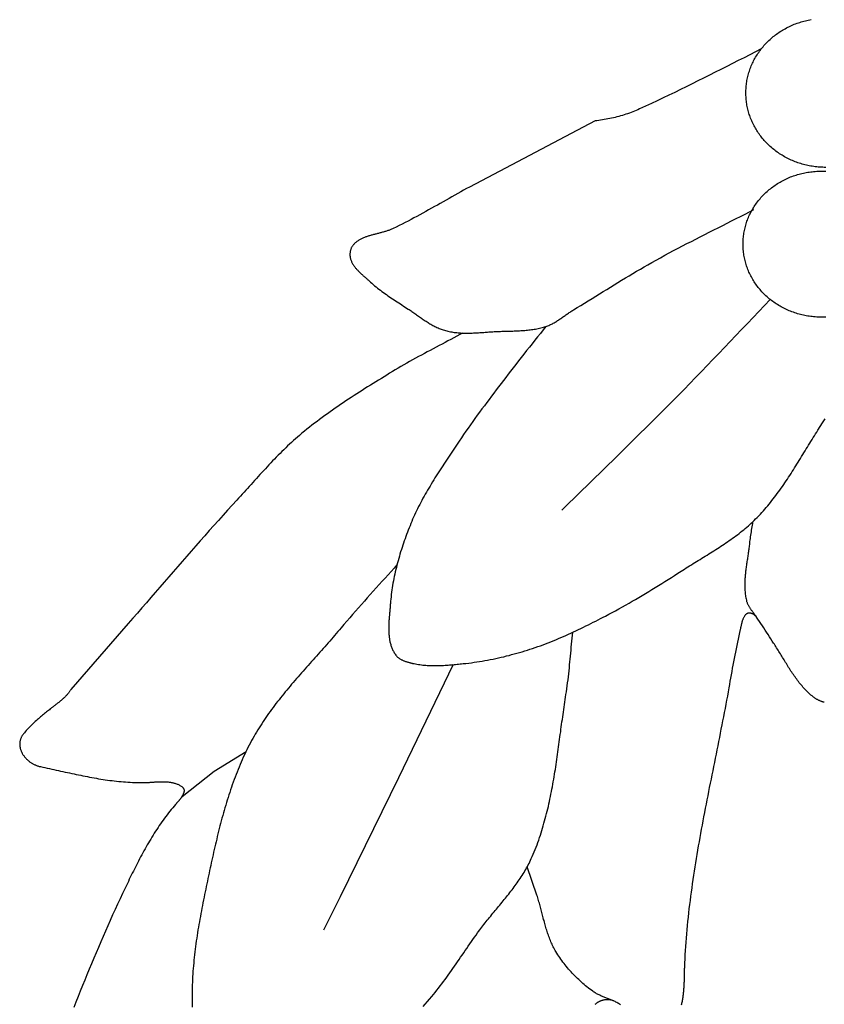
# Model space of a CAD drawing. Units: millimetres. Extents: x 2 to 99, y -51 to 51.
# Drawn here: x 4 to 27, y 4 to 32 of the extents above; entities that cross this region are included whole.
import ezdxf

# ---------------------------------------------------------------- set-up
doc = ezdxf.new("R2010")
doc.units = ezdxf.units.MM
doc.layers.add('Vector Layer 1', color=7, linetype='Continuous', lineweight=30)

msp = doc.modelspace()

# ---------------------------------------------------------------- linework, layer by layer
at = {"layer": 'Vector Layer 1', "color": 18, "lineweight": 30, "true_color": 0x000000, "extrusion": (0, 0, -1)}
for points in [[(-26.803, 27.395), (-26.76, 27.395), (-26.718, 27.396), (-26.676, 27.398), (-26.634, 27.401), (-26.592, 27.404), (-26.55, 27.408), (-26.508, 27.413), (-26.467, 27.418), (-26.426, 27.424), (-26.384, 27.431), (-26.343, 27.439), (-26.303, 27.447), (-26.262, 27.456), (-26.222, 27.466), (-26.182, 27.477), (-26.142, 27.488), (-26.102, 27.5), (-26.063, 27.512), (-26.024, 27.525), (-25.985, 27.539), (-25.946, 27.554), (-25.908, 27.569), (-25.87, 27.585), (-25.832, 27.601), (-25.795, 27.618), (-25.758, 27.636), (-25.721, 27.655), (-25.685, 27.674), (-25.649, 27.694), (-25.613, 27.714), (-25.578, 27.735), (-25.544, 27.757), (-25.509, 27.779), (-25.475, 27.802), (-25.442, 27.825), (-25.409, 27.85), (-25.376, 27.874), (-25.344, 27.9), (-25.312, 27.926), (-25.281, 27.952), (-25.25, 27.979), (-25.22, 28.007), (-25.22, 28.007), (-25.191, 28.034), (-25.163, 28.062), (-25.135, 28.091), (-25.108, 28.12), (-25.081, 28.149), (-25.055, 28.179), (-25.03, 28.209), (-25.005, 28.239), (-24.981, 28.27), (-24.958, 28.302), (-24.935, 28.333), (-24.913, 28.365), (-24.891, 28.398), (-24.87, 28.43), (-24.85, 28.463), (-24.831, 28.496), (-24.812, 28.53), (-24.793, 28.564), (-24.776, 28.598), (-24.759, 28.633), (-24.743, 28.668), (-24.727, 28.703), (-24.712, 28.738), (-24.698, 28.773), (-24.685, 28.809), (-24.672, 28.845), (-24.66, 28.882), (-24.648, 28.918), (-24.638, 28.955), (-24.628, 28.992), (-24.618, 29.029), (-24.61, 29.066), (-24.602, 29.103), (-24.595, 29.141), (-24.589, 29.179), (-24.583, 29.217), (-24.578, 29.255), (-24.574, 29.293), (-24.571, 29.331), (-24.568, 29.369), (-24.566, 29.408), (-24.565, 29.446), (-24.565, 29.485), (-24.565, 29.485), (-24.565, 29.524), (-24.566, 29.563), (-24.568, 29.602), (-24.571, 29.641), (-24.574, 29.68), (-24.578, 29.718), (-24.583, 29.757), (-24.589, 29.795), (-24.596, 29.833), (-24.603, 29.871), (-24.611, 29.909), (-24.62, 29.947), (-24.629, 29.985), (-24.64, 30.022), (-24.651, 30.059), (-24.662, 30.096), (-24.675, 30.133), (-24.688, 30.17), (-24.702, 30.206), (-24.717, 30.242), (-24.732, 30.278), (-24.748, 30.314), (-24.765, 30.349), (-24.782, 30.384), (-24.8, 30.419), (-24.819, 30.453), (-24.839, 30.488), (-24.859, 30.522), (-24.88, 30.555), (-24.902, 30.588), (-24.924, 30.621), (-24.947, 30.654), (-24.971, 30.686), (-24.995, 30.718), (-24.995, 30.718), (-25.02, 30.749), (-25.046, 30.78), (-25.072, 30.81), (-25.099, 30.84), (-25.126, 30.87), (-25.154, 30.899), (-25.182, 30.927), (-25.211, 30.955), (-25.241, 30.982), (-25.27, 31.009), (-25.301, 31.035), (-25.332, 31.061), (-25.363, 31.086), (-25.395, 31.11), (-25.427, 31.134), (-25.46, 31.158), (-25.493, 31.18), (-25.527, 31.202), (-25.561, 31.224), (-25.595, 31.245), (-25.63, 31.266), (-25.665, 31.285), (-25.701, 31.305), (-25.737, 31.323), (-25.773, 31.341), (-25.81, 31.358), (-25.847, 31.375), (-25.884, 31.391), (-25.921, 31.407), (-25.959, 31.421), (-25.998, 31.436), (-26.036, 31.449), (-26.075, 31.462), (-26.114, 31.474), (-26.154, 31.486), (-26.193, 31.496), (-26.233, 31.507), (-26.273, 31.516), (-26.314, 31.525), (-26.354, 31.533), (-26.395, 31.541)], [(-24.995, 30.718), (-24.834, 30.635), (-24.673, 30.553), (-24.512, 30.471), (-24.35, 30.389), (-24.189, 30.306), (-24.028, 30.225), (-23.866, 30.143), (-23.705, 30.061), (-23.543, 29.98), (-23.381, 29.899), (-23.219, 29.818), (-23.057, 29.737), (-22.895, 29.657), (-22.732, 29.578), (-22.569, 29.498), (-22.406, 29.419), (-22.242, 29.341), (-22.079, 29.263), (-21.914, 29.186), (-21.75, 29.109), (-21.585, 29.033), (-21.585, 29.033), (-21.538, 29.012), (-21.49, 28.992), (-21.443, 28.972), (-21.395, 28.953), (-21.346, 28.934), (-21.298, 28.917), (-21.249, 28.899), (-21.2, 28.883), (-21.151, 28.867), (-21.101, 28.852), (-21.051, 28.838), (-21.001, 28.824), (-20.951, 28.811), (-20.901, 28.798), (-20.85, 28.786), (-20.8, 28.775), (-20.749, 28.764), (-20.698, 28.753), (-20.647, 28.744), (-20.595, 28.735), (-20.544, 28.726), (-20.492, 28.718), (-20.441, 28.711), (-20.389, 28.704), (-20.337, 28.697)], [(-24.485, 25.241), (-24.486, 25.28), (-24.487, 25.319), (-24.489, 25.357), (-24.492, 25.396), (-24.495, 25.434), (-24.499, 25.472), (-24.504, 25.51), (-24.51, 25.548), (-24.517, 25.586), (-24.524, 25.624), (-24.532, 25.661), (-24.541, 25.698), (-24.55, 25.736), (-24.561, 25.772), (-24.571, 25.809), (-24.583, 25.846), (-24.596, 25.882), (-24.609, 25.918), (-24.622, 25.954), (-24.637, 25.989), (-24.652, 26.025), (-24.668, 26.06), (-24.685, 26.094), (-24.702, 26.129), (-24.72, 26.163), (-24.739, 26.197), (-24.758, 26.23), (-24.778, 26.263), (-24.799, 26.296), (-24.82, 26.329), (-24.842, 26.361), (-24.865, 26.393), (-24.888, 26.424), (-24.912, 26.455), (-24.937, 26.486), (-24.962, 26.516), (-24.988, 26.546), (-25.015, 26.575), (-25.042, 26.604), (-25.07, 26.633), (-25.098, 26.661), (-25.127, 26.689), (-25.127, 26.689), (-25.158, 26.716), (-25.188, 26.744), (-25.22, 26.77), (-25.252, 26.796), (-25.284, 26.821), (-25.317, 26.846), (-25.35, 26.87), (-25.384, 26.894), (-25.418, 26.917), (-25.452, 26.939), (-25.487, 26.96), (-25.523, 26.981), (-25.558, 27.001), (-25.595, 27.021), (-25.631, 27.04), (-25.668, 27.058), (-25.705, 27.076), (-25.743, 27.093), (-25.781, 27.109), (-25.819, 27.125), (-25.857, 27.14), (-25.896, 27.154), (-25.935, 27.167), (-25.975, 27.18), (-26.015, 27.192), (-26.054, 27.204), (-26.095, 27.215), (-26.135, 27.225), (-26.176, 27.234), (-26.216, 27.242), (-26.258, 27.25), (-26.299, 27.257), (-26.34, 27.264), (-26.382, 27.269), (-26.424, 27.274), (-26.465, 27.279), (-26.507, 27.282), (-26.55, 27.285), (-26.592, 27.287), (-26.634, 27.288), (-26.677, 27.288), (-26.677, 27.288), (-26.719, 27.288), (-26.762, 27.287), (-26.804, 27.285)], [(-26.804, 23.198), (-26.762, 23.196), (-26.719, 23.195), (-26.677, 23.195), (-26.677, 23.195), (-26.634, 23.195), (-26.592, 23.196), (-26.55, 23.198), (-26.507, 23.201), (-26.465, 23.204), (-26.424, 23.208), (-26.382, 23.213), (-26.34, 23.219), (-26.299, 23.225), (-26.258, 23.232), (-26.216, 23.24), (-26.176, 23.249), (-26.135, 23.258), (-26.095, 23.268), (-26.054, 23.279), (-26.015, 23.29), (-25.975, 23.302), (-25.935, 23.315), (-25.896, 23.329), (-25.857, 23.343), (-25.819, 23.358), (-25.781, 23.373), (-25.743, 23.39), (-25.705, 23.407), (-25.668, 23.424), (-25.631, 23.443), (-25.595, 23.462), (-25.558, 23.481), (-25.523, 23.501), (-25.487, 23.522), (-25.452, 23.544), (-25.418, 23.566), (-25.384, 23.589), (-25.35, 23.612), (-25.317, 23.636), (-25.284, 23.661), (-25.252, 23.687), (-25.22, 23.712), (-25.188, 23.739), (-25.158, 23.766), (-25.127, 23.794), (-25.127, 23.794), (-25.098, 23.822), (-25.07, 23.85), (-25.042, 23.878), (-25.015, 23.907), (-24.988, 23.937), (-24.962, 23.967), (-24.937, 23.997), (-24.912, 24.027), (-24.888, 24.058), (-24.865, 24.09), (-24.842, 24.122), (-24.82, 24.154), (-24.799, 24.186), (-24.778, 24.219), (-24.758, 24.252), (-24.739, 24.286), (-24.72, 24.32), (-24.702, 24.354), (-24.685, 24.388), (-24.668, 24.423), (-24.652, 24.458), (-24.637, 24.493), (-24.622, 24.529), (-24.609, 24.565), (-24.596, 24.601), (-24.583, 24.637), (-24.571, 24.673), (-24.561, 24.71), (-24.55, 24.747), (-24.541, 24.784), (-24.532, 24.821), (-24.524, 24.859), (-24.517, 24.897), (-24.51, 24.934), (-24.504, 24.972), (-24.499, 25.01), (-24.495, 25.049), (-24.492, 25.087), (-24.489, 25.125), (-24.487, 25.164), (-24.486, 25.203), (-24.485, 25.241)], [(-25.25, 23.688), (-25.089, 23.52), (-24.928, 23.351), (-24.767, 23.183), (-24.606, 23.014), (-24.445, 22.846), (-24.284, 22.677), (-24.124, 22.508), (-23.963, 22.34), (-23.802, 22.171), (-23.641, 22.003), (-23.479, 21.835), (-23.318, 21.667), (-23.155, 21.5), (-22.993, 21.333), (-22.83, 21.166), (-22.666, 21), (-22.666, 21), (-22.487, 20.819), (-22.308, 20.638), (-22.128, 20.458), (-21.948, 20.278), (-21.767, 20.099), (-21.586, 19.92), (-21.404, 19.741), (-21.223, 19.562), (-21.041, 19.383), (-20.859, 19.205), (-20.677, 19.027), (-20.495, 18.848), (-20.313, 18.67), (-20.131, 18.491), (-19.949, 18.313), (-19.767, 18.134), (-19.586, 17.956), (-19.404, 17.777)], [(-16.361, 13.447), (-14.825, 10.276), (-14.825, 10.276), (-13.193, 6.936), (-13.193, 6.936), (-12.723, 5.999)], [(-8.756, 9.753), (-9.654, 10.46), (-9.654, 10.46), (-10.553, 11.016)], [(-20.874, 4.008), (-20.851, 4.019), (-20.828, 4.029), (-20.804, 4.039), (-20.781, 4.049), (-20.757, 4.058), (-20.733, 4.068), (-20.709, 4.077), (-20.685, 4.086), (-20.661, 4.096), (-20.637, 4.105), (-20.613, 4.114), (-20.589, 4.124), (-20.565, 4.133), (-20.542, 4.143), (-20.518, 4.153), (-20.495, 4.163), (-20.471, 4.174), (-20.448, 4.184), (-20.425, 4.195), (-20.403, 4.207), (-20.381, 4.219), (-20.358, 4.231), (-20.337, 4.243), (-20.315, 4.257), (-20.294, 4.271), (-20.274, 4.285), (-20.274, 4.285), (-20.232, 4.315), (-20.191, 4.346), (-20.151, 4.377), (-20.11, 4.409), (-20.07, 4.442), (-20.031, 4.475), (-19.992, 4.508), (-19.953, 4.542), (-19.915, 4.577), (-19.877, 4.612), (-19.84, 4.647), (-19.803, 4.683), (-19.767, 4.719), (-19.732, 4.756), (-19.696, 4.793), (-19.662, 4.831), (-19.628, 4.869), (-19.594, 4.908), (-19.561, 4.946), (-19.529, 4.986), (-19.497, 5.025), (-19.466, 5.065), (-19.435, 5.106), (-19.405, 5.147), (-19.376, 5.188), (-19.347, 5.229), (-19.319, 5.271), (-19.291, 5.313), (-19.265, 5.356), (-19.239, 5.398), (-19.239, 5.398), (-19.219, 5.432), (-19.2, 5.466), (-19.181, 5.501), (-19.164, 5.535), (-19.146, 5.57), (-19.13, 5.605), (-19.114, 5.64), (-19.098, 5.676), (-19.083, 5.712), (-19.069, 5.748), (-19.055, 5.784), (-19.042, 5.82), (-19.028, 5.857), (-19.016, 5.893), (-19.003, 5.93), (-18.991, 5.967), (-18.98, 6.004), (-18.968, 6.042), (-18.957, 6.079), (-18.946, 6.116), (-18.936, 6.154), (-18.925, 6.191), (-18.915, 6.229), (-18.905, 6.267), (-18.895, 6.304), (-18.885, 6.342), (-18.875, 6.38), (-18.865, 6.418), (-18.855, 6.456), (-18.845, 6.494), (-18.836, 6.531), (-18.826, 6.569), (-18.816, 6.607), (-18.806, 6.645), (-18.795, 6.682), (-18.785, 6.72), (-18.774, 6.757), (-18.764, 6.795), (-18.752, 6.832), (-18.741, 6.869), (-18.73, 6.907), (-18.718, 6.944), (-18.705, 6.98), (-18.705, 6.98), (-18.437, 7.78)]]:
    msp.add_lwpolyline(points, dxfattribs=at)
at = {"layer": 'Vector Layer 1', "color": 18, "lineweight": 30, "true_color": 0x000000}
for points in [[(20.337, 28.697), (16.816, 26.843), (16.816, 26.843), (16.734, 26.798), (16.652, 26.752), (16.57, 26.707), (16.488, 26.661), (16.406, 26.615), (16.324, 26.57), (16.243, 26.523), (16.161, 26.477), (16.079, 26.431), (15.998, 26.385), (15.916, 26.339), (15.834, 26.293), (15.753, 26.247), (15.671, 26.201), (15.589, 26.156), (15.507, 26.11), (15.424, 26.065), (15.342, 26.021), (15.259, 25.976), (15.177, 25.932), (15.093, 25.889), (15.01, 25.846), (14.926, 25.803), (14.842, 25.761), (14.758, 25.72), (14.673, 25.679), (14.673, 25.679), (14.653, 25.67), (14.633, 25.661), (14.612, 25.652), (14.592, 25.644), (14.571, 25.636), (14.55, 25.628), (14.528, 25.62), (14.507, 25.613), (14.485, 25.606), (14.463, 25.599), (14.441, 25.593), (14.419, 25.586), (14.397, 25.58), (14.374, 25.573), (14.352, 25.567), (14.33, 25.561), (14.307, 25.555), (14.285, 25.55), (14.262, 25.544), (14.239, 25.538), (14.217, 25.532), (14.194, 25.526), (14.172, 25.52), (14.149, 25.515), (14.127, 25.509), (14.105, 25.503), (14.082, 25.496), (14.06, 25.49), (14.038, 25.484), (14.016, 25.477), (13.994, 25.471), (13.973, 25.464), (13.951, 25.457), (13.93, 25.449), (13.909, 25.442), (13.888, 25.434), (13.868, 25.426), (13.847, 25.418), (13.827, 25.409), (13.807, 25.4), (13.788, 25.391), (13.769, 25.381), (13.75, 25.371), (13.731, 25.36), (13.713, 25.349), (13.695, 25.338), (13.677, 25.326), (13.66, 25.314), (13.643, 25.301), (13.627, 25.288), (13.611, 25.274), (13.596, 25.26), (13.581, 25.245), (13.566, 25.23), (13.552, 25.213), (13.552, 25.213), (13.542, 25.201), (13.533, 25.189), (13.524, 25.176), (13.516, 25.162), (13.509, 25.148), (13.502, 25.134), (13.496, 25.12), (13.49, 25.105), (13.485, 25.09), (13.48, 25.075), (13.476, 25.06), (13.473, 25.044), (13.47, 25.028), (13.467, 25.013), (13.466, 24.997), (13.464, 24.981), (13.464, 24.965), (13.463, 24.949), (13.464, 24.933), (13.465, 24.917), (13.466, 24.902), (13.468, 24.886), (13.471, 24.871), (13.474, 24.856), (13.477, 24.841), (13.477, 24.841), (13.483, 24.821), (13.489, 24.802), (13.496, 24.783), (13.504, 24.764), (13.512, 24.745), (13.521, 24.727), (13.53, 24.709), (13.54, 24.691), (13.551, 24.674), (13.562, 24.656), (13.573, 24.639), (13.585, 24.622), (13.598, 24.605), (13.611, 24.589), (13.624, 24.572), (13.638, 24.556), (13.652, 24.54), (13.666, 24.524), (13.681, 24.508), (13.696, 24.493), (13.711, 24.477), (13.727, 24.462), (13.742, 24.447), (13.758, 24.432), (13.774, 24.417), (13.79, 24.402), (13.807, 24.387), (13.823, 24.372), (13.839, 24.357), (13.856, 24.343), (13.872, 24.328), (13.888, 24.314), (13.905, 24.299), (13.921, 24.285), (13.937, 24.27), (13.953, 24.256), (13.969, 24.242), (13.985, 24.227), (14, 24.213), (14, 24.213), (14.039, 24.178), (14.077, 24.144), (14.116, 24.11), (14.156, 24.076), (14.196, 24.044), (14.236, 24.011), (14.277, 23.979), (14.318, 23.948), (14.36, 23.916), (14.402, 23.886), (14.444, 23.855), (14.486, 23.825), (14.529, 23.795), (14.572, 23.765), (14.615, 23.736), (14.658, 23.707), (14.702, 23.678), (14.746, 23.649), (14.789, 23.62), (14.833, 23.592), (14.877, 23.563), (14.921, 23.535), (14.965, 23.506), (15.009, 23.478), (15.053, 23.45), (15.097, 23.421), (15.097, 23.421), (15.123, 23.404), (15.15, 23.387), (15.176, 23.369), (15.203, 23.351), (15.229, 23.333), (15.255, 23.314), (15.282, 23.296), (15.308, 23.278), (15.334, 23.259), (15.36, 23.241), (15.387, 23.222), (15.413, 23.204), (15.439, 23.185), (15.466, 23.167), (15.492, 23.149), (15.519, 23.131), (15.545, 23.113), (15.572, 23.095), (15.599, 23.078), (15.626, 23.06), (15.653, 23.043), (15.68, 23.026), (15.707, 23.01), (15.735, 22.994), (15.763, 22.978), (15.791, 22.962), (15.819, 22.947), (15.847, 22.933), (15.875, 22.919), (15.904, 22.905), (15.933, 22.892), (15.962, 22.879), (15.992, 22.867), (16.021, 22.856), (16.051, 22.845), (16.082, 22.835), (16.112, 22.825), (16.143, 22.816), (16.143, 22.816), (16.178, 22.807), (16.212, 22.799), (16.247, 22.791), (16.282, 22.784), (16.317, 22.778), (16.352, 22.773), (16.387, 22.768), (16.423, 22.763), (16.458, 22.759), (16.494, 22.756), (16.529, 22.753), (16.565, 22.751), (16.601, 22.749), (16.637, 22.748), (16.672, 22.747), (16.708, 22.746), (16.745, 22.746), (16.781, 22.746), (16.817, 22.747), (16.853, 22.748), (16.889, 22.749), (16.925, 22.75), (16.962, 22.752), (16.998, 22.754), (17.034, 22.756), (17.071, 22.758), (17.107, 22.76), (17.143, 22.763), (17.18, 22.765), (17.216, 22.768), (17.252, 22.77), (17.289, 22.773), (17.325, 22.775), (17.361, 22.778), (17.397, 22.781), (17.433, 22.783), (17.47, 22.785), (17.506, 22.787), (17.542, 22.79), (17.577, 22.791), (17.613, 22.793), (17.613, 22.793), (17.651, 22.795), (17.689, 22.796), (17.726, 22.797), (17.764, 22.798), (17.802, 22.799), (17.84, 22.8), (17.878, 22.801), (17.916, 22.802), (17.954, 22.803), (17.992, 22.804), (18.03, 22.805), (18.068, 22.807), (18.106, 22.808), (18.144, 22.809), (18.182, 22.811), (18.22, 22.813), (18.258, 22.815), (18.296, 22.817), (18.333, 22.82), (18.371, 22.823), (18.409, 22.826), (18.446, 22.83), (18.484, 22.834), (18.521, 22.838), (18.558, 22.843), (18.596, 22.848), (18.633, 22.854), (18.669, 22.86), (18.706, 22.867), (18.743, 22.875), (18.779, 22.883), (18.816, 22.891), (18.852, 22.901), (18.888, 22.911), (18.923, 22.921), (18.959, 22.933), (18.959, 22.933), (18.986, 22.942), (19.012, 22.952), (19.038, 22.963), (19.064, 22.974), (19.09, 22.986), (19.115, 22.998), (19.14, 23.011), (19.165, 23.024), (19.19, 23.038), (19.214, 23.052), (19.238, 23.066), (19.262, 23.081), (19.286, 23.096), (19.31, 23.112), (19.333, 23.127), (19.357, 23.143), (19.38, 23.159), (19.403, 23.175), (19.427, 23.192), (19.45, 23.208), (19.473, 23.224), (19.496, 23.241), (19.519, 23.257), (19.542, 23.274), (19.566, 23.29), (19.589, 23.306), (19.612, 23.322), (19.636, 23.338), (19.66, 23.353), (19.683, 23.368), (19.707, 23.383), (19.731, 23.398), (19.731, 23.398), (19.836, 23.462), (19.94, 23.525), (20.044, 23.589), (20.147, 23.653), (20.251, 23.717), (20.355, 23.781), (20.459, 23.846), (20.562, 23.91), (20.666, 23.974), (20.77, 24.038), (20.874, 24.102), (20.978, 24.166), (21.082, 24.23), (21.186, 24.293), (21.291, 24.356), (21.395, 24.418), (21.5, 24.481), (21.606, 24.543), (21.711, 24.604), (21.817, 24.665), (21.924, 24.725), (21.924, 24.725), (22.046, 24.793), (22.169, 24.861), (22.292, 24.928), (22.416, 24.994), (22.539, 25.06), (22.663, 25.126), (22.788, 25.191), (22.912, 25.256), (23.037, 25.32), (23.162, 25.385), (23.287, 25.449), (23.412, 25.512), (23.537, 25.576), (23.663, 25.64), (23.788, 25.703), (23.914, 25.767), (24.039, 25.83), (24.164, 25.894), (24.289, 25.957), (24.415, 26.021), (24.54, 26.085), (24.664, 26.15), (24.789, 26.214)], [(18.959, 22.933), (18.882, 22.836), (18.805, 22.739), (18.727, 22.643), (18.65, 22.546), (18.572, 22.449), (18.495, 22.353), (18.418, 22.256), (18.341, 22.159), (18.264, 22.062), (18.188, 21.965), (18.112, 21.867), (18.037, 21.769), (18.037, 21.769), (17.97, 21.681), (17.902, 21.593), (17.835, 21.505), (17.768, 21.417), (17.7, 21.329), (17.633, 21.241), (17.566, 21.153), (17.499, 21.065), (17.432, 20.976), (17.365, 20.888), (17.299, 20.799), (17.232, 20.711), (17.166, 20.622), (17.101, 20.533), (17.035, 20.444), (16.97, 20.354), (16.906, 20.264), (16.841, 20.174), (16.778, 20.084), (16.715, 19.994), (16.652, 19.903), (16.59, 19.811), (16.528, 19.72), (16.467, 19.628), (16.467, 19.628), (16.431, 19.573), (16.394, 19.517), (16.357, 19.462), (16.321, 19.407), (16.284, 19.351), (16.247, 19.296), (16.211, 19.241), (16.174, 19.185), (16.137, 19.13), (16.101, 19.074), (16.064, 19.019), (16.028, 18.963), (15.991, 18.907), (15.955, 18.851), (15.919, 18.795), (15.884, 18.739), (15.848, 18.683), (15.813, 18.627), (15.778, 18.571), (15.744, 18.514), (15.709, 18.457), (15.675, 18.401), (15.642, 18.344), (15.609, 18.286), (15.576, 18.229), (15.543, 18.172), (15.511, 18.114), (15.48, 18.056), (15.449, 17.998), (15.419, 17.939), (15.389, 17.881), (15.359, 17.822), (15.331, 17.763), (15.302, 17.704), (15.275, 17.644), (15.248, 17.584), (15.222, 17.524), (15.196, 17.464), (15.196, 17.464), (15.172, 17.404), (15.148, 17.344), (15.124, 17.284), (15.1, 17.223), (15.077, 17.163), (15.054, 17.102), (15.031, 17.041), (15.009, 16.98), (14.988, 16.919), (14.967, 16.858), (14.946, 16.796), (14.926, 16.735), (14.906, 16.673), (14.886, 16.611), (14.867, 16.549), (14.849, 16.487), (14.831, 16.425), (14.814, 16.362), (14.797, 16.3), (14.781, 16.237), (14.765, 16.174), (14.75, 16.112), (14.735, 16.049), (14.721, 15.986), (14.708, 15.923), (14.695, 15.859), (14.683, 15.796), (14.671, 15.733), (14.66, 15.669), (14.65, 15.606), (14.641, 15.542), (14.632, 15.479), (14.624, 15.415), (14.616, 15.351), (14.61, 15.287), (14.604, 15.224), (14.598, 15.16), (14.598, 15.16), (14.596, 15.134), (14.594, 15.109), (14.592, 15.083), (14.59, 15.057), (14.588, 15.031), (14.585, 15.005), (14.583, 14.979), (14.58, 14.953), (14.578, 14.926), (14.576, 14.9), (14.573, 14.874), (14.571, 14.847), (14.569, 14.821), (14.566, 14.794), (14.564, 14.767), (14.562, 14.741), (14.56, 14.714), (14.559, 14.687), (14.557, 14.66), (14.555, 14.634), (14.554, 14.607), (14.553, 14.58), (14.552, 14.554), (14.551, 14.527), (14.551, 14.5), (14.551, 14.474), (14.551, 14.447), (14.551, 14.421), (14.552, 14.395), (14.553, 14.368), (14.554, 14.342), (14.555, 14.316), (14.557, 14.29), (14.56, 14.264), (14.562, 14.239), (14.565, 14.213), (14.569, 14.187), (14.573, 14.162), (14.577, 14.137), (14.582, 14.112), (14.587, 14.087), (14.593, 14.062), (14.599, 14.038), (14.606, 14.013), (14.614, 13.989), (14.621, 13.965), (14.63, 13.941), (14.639, 13.918), (14.648, 13.894), (14.659, 13.871), (14.669, 13.848), (14.681, 13.826), (14.693, 13.803), (14.706, 13.781), (14.719, 13.76), (14.733, 13.738), (14.748, 13.717), (14.748, 13.717), (14.758, 13.704), (14.768, 13.692), (14.779, 13.68), (14.79, 13.669), (14.802, 13.658), (14.814, 13.647), (14.826, 13.637), (14.84, 13.628), (14.853, 13.618), (14.867, 13.61), (14.881, 13.601), (14.896, 13.593), (14.911, 13.585), (14.926, 13.578), (14.941, 13.57), (14.957, 13.563), (14.973, 13.557), (14.989, 13.551), (15.005, 13.545), (15.022, 13.539), (15.038, 13.533), (15.055, 13.528), (15.072, 13.523), (15.088, 13.518), (15.105, 13.513), (15.122, 13.508), (15.139, 13.504), (15.155, 13.5), (15.172, 13.496), (15.189, 13.492), (15.205, 13.488), (15.221, 13.484), (15.221, 13.484), (15.262, 13.475), (15.302, 13.467), (15.343, 13.46), (15.384, 13.453), (15.425, 13.447), (15.466, 13.441), (15.507, 13.437), (15.548, 13.433), (15.589, 13.429), (15.631, 13.426), (15.672, 13.424), (15.714, 13.422), (15.756, 13.421), (15.797, 13.42), (15.839, 13.42), (15.881, 13.42), (15.923, 13.421), (15.965, 13.422), (16.007, 13.423), (16.049, 13.425), (16.09, 13.427), (16.132, 13.429), (16.174, 13.432), (16.216, 13.435), (16.258, 13.438), (16.3, 13.442), (16.342, 13.445), (16.384, 13.449), (16.426, 13.453), (16.467, 13.457), (16.509, 13.462), (16.551, 13.466), (16.592, 13.47), (16.634, 13.475), (16.675, 13.479), (16.716, 13.484), (16.716, 13.484), (16.793, 13.493), (16.869, 13.502), (16.945, 13.513), (17.021, 13.524), (17.097, 13.535), (17.173, 13.548), (17.249, 13.561), (17.324, 13.575), (17.4, 13.589), (17.475, 13.604), (17.55, 13.62), (17.625, 13.637), (17.7, 13.654), (17.775, 13.671), (17.85, 13.69), (17.924, 13.708), (17.998, 13.728), (18.072, 13.748), (18.146, 13.768), (18.22, 13.79), (18.293, 13.811), (18.367, 13.833), (18.44, 13.856), (18.512, 13.879), (18.585, 13.903), (18.585, 13.903), (18.658, 13.928), (18.732, 13.953), (18.804, 13.979), (18.877, 14.005), (18.949, 14.033), (19.022, 14.06), (19.094, 14.089), (19.165, 14.118), (19.237, 14.147), (19.308, 14.177), (19.379, 14.207), (19.45, 14.238), (19.52, 14.269), (19.591, 14.301), (19.661, 14.333), (19.731, 14.365), (19.801, 14.398), (19.87, 14.431), (19.94, 14.465), (20.009, 14.498), (20.079, 14.532), (20.148, 14.567), (20.217, 14.601), (20.286, 14.636), (20.354, 14.67), (20.423, 14.705), (20.491, 14.74), (20.56, 14.775), (20.628, 14.811), (20.628, 14.811), (20.723, 14.86), (20.818, 14.91), (20.913, 14.961), (21.007, 15.013), (21.101, 15.065), (21.194, 15.117), (21.288, 15.17), (21.381, 15.224), (21.473, 15.277), (21.566, 15.332), (21.658, 15.387), (21.749, 15.442), (21.841, 15.497), (21.932, 15.553), (22.024, 15.609), (22.114, 15.666), (22.205, 15.722), (22.296, 15.779), (22.386, 15.837), (22.476, 15.894), (22.566, 15.952), (22.656, 16.009), (22.746, 16.067), (22.746, 16.067), (22.794, 16.098), (22.842, 16.129), (22.89, 16.159), (22.939, 16.19), (22.987, 16.22), (23.036, 16.25), (23.084, 16.28), (23.133, 16.31), (23.182, 16.341), (23.231, 16.371), (23.28, 16.401), (23.328, 16.431), (23.377, 16.461), (23.426, 16.491), (23.475, 16.521), (23.524, 16.551), (23.572, 16.582), (23.621, 16.612), (23.669, 16.643), (23.718, 16.674), (23.766, 16.705), (23.814, 16.736), (23.862, 16.767), (23.909, 16.798), (23.957, 16.83), (24.004, 16.862), (24.051, 16.894), (24.098, 16.926), (24.144, 16.959), (24.191, 16.992), (24.237, 17.025), (24.282, 17.059), (24.327, 17.093), (24.372, 17.127), (24.417, 17.162), (24.461, 17.197), (24.505, 17.233), (24.548, 17.269), (24.591, 17.305), (24.634, 17.342), (24.676, 17.379), (24.717, 17.417), (24.758, 17.455), (24.799, 17.494), (24.839, 17.533), (24.839, 17.533), (24.883, 17.578), (24.927, 17.623), (24.97, 17.668), (25.012, 17.714), (25.054, 17.761), (25.095, 17.807), (25.136, 17.854), (25.176, 17.902), (25.216, 17.95), (25.255, 17.998), (25.294, 18.047), (25.332, 18.096), (25.37, 18.145), (25.408, 18.194), (25.445, 18.244), (25.481, 18.294), (25.518, 18.345), (25.554, 18.395), (25.589, 18.446), (25.625, 18.497), (25.66, 18.549), (25.695, 18.6), (25.729, 18.652), (25.763, 18.704), (25.797, 18.756), (25.831, 18.808), (25.864, 18.861), (25.898, 18.913), (25.931, 18.966), (25.964, 19.019), (25.997, 19.071), (26.03, 19.124), (26.062, 19.177), (26.095, 19.23), (26.127, 19.284), (26.16, 19.337), (26.192, 19.39), (26.225, 19.443), (26.257, 19.496), (26.289, 19.549), (26.322, 19.602), (26.354, 19.655), (26.386, 19.708), (26.419, 19.761), (26.452, 19.814), (26.484, 19.866), (26.517, 19.919), (26.55, 19.971), (26.583, 20.024), (26.583, 20.024), (26.65, 20.129), (26.716, 20.234), (26.783, 20.34)], [(16.626, 22.748), (16.544, 22.703), (16.462, 22.659), (16.379, 22.614), (16.296, 22.57), (16.213, 22.526), (16.13, 22.482), (16.047, 22.438), (15.964, 22.395), (15.881, 22.351), (15.798, 22.307), (15.715, 22.263), (15.632, 22.219), (15.55, 22.175), (15.467, 22.13), (15.385, 22.086), (15.302, 22.041), (15.22, 21.995), (15.138, 21.95), (15.057, 21.904), (14.976, 21.857), (14.895, 21.81), (14.814, 21.763), (14.734, 21.715), (14.654, 21.666), (14.654, 21.666), (14.577, 21.619), (14.5, 21.571), (14.423, 21.524), (14.346, 21.476), (14.269, 21.428), (14.192, 21.381), (14.115, 21.333), (14.038, 21.285), (13.961, 21.236), (13.884, 21.188), (13.808, 21.139), (13.731, 21.091), (13.655, 21.042), (13.579, 20.992), (13.503, 20.943), (13.428, 20.893), (13.352, 20.843), (13.277, 20.793), (13.202, 20.742), (13.128, 20.691), (13.053, 20.64), (12.979, 20.589), (12.905, 20.537), (12.832, 20.484), (12.759, 20.432), (12.686, 20.378), (12.614, 20.325), (12.542, 20.271), (12.47, 20.216), (12.399, 20.161), (12.329, 20.106), (12.258, 20.05), (12.189, 19.994), (12.119, 19.937), (12.051, 19.879), (12.051, 19.879), (11.994, 19.831), (11.937, 19.781), (11.882, 19.732), (11.826, 19.682), (11.771, 19.631), (11.717, 19.58), (11.663, 19.529), (11.61, 19.477), (11.556, 19.425), (11.504, 19.373), (11.451, 19.32), (11.399, 19.267), (11.347, 19.213), (11.296, 19.16), (11.245, 19.106), (11.194, 19.052), (11.143, 18.997), (11.093, 18.943), (11.042, 18.888), (10.992, 18.833), (10.942, 18.778), (10.892, 18.723), (10.842, 18.668), (10.792, 18.613), (10.743, 18.558), (10.693, 18.503), (10.643, 18.447), (10.594, 18.392), (10.544, 18.337), (10.494, 18.282), (10.444, 18.227), (10.394, 18.172), (10.344, 18.117), (10.294, 18.063), (10.294, 18.063), (10.164, 17.921), (10.034, 17.779), (9.906, 17.637), (9.777, 17.494), (9.649, 17.351), (9.521, 17.208), (9.394, 17.064), (9.267, 16.92), (9.141, 16.776), (9.014, 16.632), (8.888, 16.487), (8.762, 16.342), (8.636, 16.198), (8.51, 16.053), (8.385, 15.908), (8.259, 15.763), (8.134, 15.618), (8.008, 15.473), (7.882, 15.328), (7.756, 15.183), (7.631, 15.038), (7.504, 14.894), (7.378, 14.749), (7.251, 14.605), (7.251, 14.605), (5.637, 12.751)], [(24.754, 17.451), (24.747, 17.405), (24.74, 17.359), (24.733, 17.313), (24.725, 17.267), (24.717, 17.221), (24.71, 17.174), (24.702, 17.128), (24.695, 17.082), (24.688, 17.036), (24.682, 16.989), (24.676, 16.943), (24.67, 16.897), (24.665, 16.85), (24.665, 16.85), (24.662, 16.816), (24.658, 16.783), (24.654, 16.749), (24.65, 16.715), (24.646, 16.681), (24.641, 16.647), (24.636, 16.613), (24.632, 16.579), (24.627, 16.545), (24.622, 16.51), (24.616, 16.476), (24.611, 16.442), (24.606, 16.408), (24.601, 16.374), (24.596, 16.34), (24.591, 16.305), (24.586, 16.271), (24.581, 16.237), (24.576, 16.203), (24.571, 16.169), (24.566, 16.134), (24.562, 16.1), (24.558, 16.066), (24.554, 16.032), (24.55, 15.998), (24.547, 15.964), (24.544, 15.929), (24.541, 15.895), (24.539, 15.861), (24.536, 15.827), (24.535, 15.793), (24.533, 15.759), (24.533, 15.726), (24.532, 15.692), (24.532, 15.658), (24.533, 15.624), (24.534, 15.59), (24.535, 15.557), (24.538, 15.523), (24.54, 15.489), (24.544, 15.456), (24.548, 15.423), (24.552, 15.389), (24.558, 15.356), (24.564, 15.323), (24.571, 15.29), (24.578, 15.256), (24.586, 15.223), (24.586, 15.223), (24.591, 15.206), (24.597, 15.189), (24.603, 15.171), (24.61, 15.155), (24.618, 15.138), (24.626, 15.121), (24.635, 15.105), (24.644, 15.089), (24.653, 15.073), (24.663, 15.057), (24.674, 15.042), (24.684, 15.026), (24.695, 15.011), (24.706, 14.995), (24.717, 14.98), (24.729, 14.965), (24.74, 14.95), (24.752, 14.934), (24.763, 14.919), (24.775, 14.904), (24.786, 14.889), (24.798, 14.874), (24.809, 14.858), (24.82, 14.843), (24.831, 14.828), (24.842, 14.812), (24.852, 14.797), (24.862, 14.781)], [(14.783, 16.248), (14.701, 16.155), (14.618, 16.062), (14.535, 15.969), (14.451, 15.877), (14.368, 15.785), (14.285, 15.692), (14.201, 15.6), (14.118, 15.508), (14.035, 15.416), (13.951, 15.323), (13.868, 15.231), (13.786, 15.138), (13.703, 15.045), (13.621, 14.952), (13.539, 14.858), (13.457, 14.764), (13.377, 14.67), (13.296, 14.576), (13.216, 14.481), (13.216, 14.481), (13.171, 14.427), (13.126, 14.374), (13.081, 14.321), (13.035, 14.268), (12.99, 14.215), (12.944, 14.162), (12.898, 14.109), (12.852, 14.057), (12.805, 14.004), (12.759, 13.951), (12.712, 13.899), (12.666, 13.846), (12.619, 13.794), (12.572, 13.741), (12.525, 13.689), (12.478, 13.637), (12.432, 13.584), (12.385, 13.532), (12.338, 13.479), (12.291, 13.426), (12.245, 13.374), (12.198, 13.321), (12.152, 13.269), (12.105, 13.216), (12.059, 13.163), (12.013, 13.11), (11.967, 13.057), (11.921, 13.004), (11.876, 12.951), (11.83, 12.897), (11.785, 12.844), (11.74, 12.79), (11.695, 12.736), (11.651, 12.682), (11.607, 12.628), (11.563, 12.574), (11.52, 12.52), (11.476, 12.465), (11.434, 12.41), (11.391, 12.355), (11.349, 12.3), (11.307, 12.244), (11.266, 12.189), (11.225, 12.133), (11.185, 12.076), (11.145, 12.02), (11.106, 11.963), (11.067, 11.906), (11.028, 11.849), (10.99, 11.791), (10.953, 11.733), (10.916, 11.675), (10.88, 11.617), (10.844, 11.558), (10.809, 11.498), (10.775, 11.439), (10.741, 11.379), (10.708, 11.319), (10.675, 11.258), (10.675, 11.258), (10.64, 11.191), (10.606, 11.123), (10.572, 11.055), (10.539, 10.987), (10.507, 10.919), (10.475, 10.85), (10.444, 10.781), (10.414, 10.712), (10.384, 10.643), (10.355, 10.573), (10.326, 10.503), (10.298, 10.433), (10.271, 10.363), (10.244, 10.292), (10.217, 10.222), (10.191, 10.151), (10.166, 10.08), (10.141, 10.008), (10.117, 9.937), (10.093, 9.865), (10.069, 9.794), (10.046, 9.722), (10.024, 9.65), (10.002, 9.577), (9.98, 9.505), (9.958, 9.433), (9.938, 9.36), (9.917, 9.287), (9.897, 9.214), (9.877, 9.141), (9.857, 9.068), (9.838, 8.995), (9.819, 8.922), (9.8, 8.849), (9.782, 8.775), (9.764, 8.702), (9.746, 8.628), (9.728, 8.555), (9.711, 8.481), (9.693, 8.408), (9.676, 8.334), (9.66, 8.26), (9.643, 8.187), (9.627, 8.113), (9.61, 8.039), (9.594, 7.965), (9.578, 7.892), (9.562, 7.818), (9.546, 7.744), (9.53, 7.67), (9.515, 7.597), (9.499, 7.523), (9.483, 7.45), (9.468, 7.376), (9.452, 7.303), (9.452, 7.303), (9.436, 7.227), (9.42, 7.151), (9.404, 7.075), (9.389, 6.999), (9.373, 6.923), (9.358, 6.847), (9.343, 6.77), (9.327, 6.694), (9.313, 6.618), (9.298, 6.541), (9.284, 6.465), (9.27, 6.388), (9.256, 6.312), (9.242, 6.235), (9.229, 6.158), (9.216, 6.082), (9.203, 6.005), (9.191, 5.928), (9.179, 5.851), (9.168, 5.774), (9.157, 5.697), (9.146, 5.621), (9.135, 5.544), (9.126, 5.467), (9.116, 5.39), (9.107, 5.312), (9.099, 5.235), (9.091, 5.158), (9.083, 5.081), (9.076, 5.004), (9.07, 4.927), (9.064, 4.85), (9.058, 4.772), (9.054, 4.695), (9.05, 4.618), (9.046, 4.541), (9.043, 4.463), (9.041, 4.386), (9.039, 4.309), (9.038, 4.232), (9.038, 4.154), (9.039, 4.077), (9.04, 4), (9.042, 3.923), (9.044, 3.845)], [(26.763, 12.391), (26.748, 12.395), (26.733, 12.399), (26.718, 12.404), (26.702, 12.409), (26.687, 12.414), (26.672, 12.42), (26.657, 12.426), (26.642, 12.432), (26.628, 12.438), (26.613, 12.445), (26.598, 12.452), (26.584, 12.459), (26.57, 12.467), (26.556, 12.474), (26.542, 12.482), (26.529, 12.49), (26.515, 12.498), (26.502, 12.507), (26.489, 12.515), (26.477, 12.524), (26.464, 12.533), (26.452, 12.542), (26.441, 12.551), (26.429, 12.56), (26.419, 12.569), (26.419, 12.569), (26.389, 12.594), (26.359, 12.621), (26.33, 12.647), (26.301, 12.675), (26.273, 12.702), (26.246, 12.731), (26.218, 12.76), (26.192, 12.789), (26.165, 12.819), (26.139, 12.849), (26.113, 12.879), (26.088, 12.91), (26.063, 12.941), (26.039, 12.973), (26.014, 13.005), (25.99, 13.037), (25.966, 13.069), (25.943, 13.102), (25.92, 13.135), (25.897, 13.168), (25.874, 13.202), (25.852, 13.235), (25.829, 13.269), (25.807, 13.303), (25.785, 13.337), (25.764, 13.371), (25.742, 13.406), (25.72, 13.44), (25.699, 13.475), (25.678, 13.509), (25.657, 13.544), (25.636, 13.578), (25.615, 13.612), (25.594, 13.647), (25.573, 13.681), (25.552, 13.716), (25.531, 13.75), (25.51, 13.784), (25.489, 13.818), (25.468, 13.852), (25.447, 13.885), (25.426, 13.919), (25.405, 13.952), (25.384, 13.985), (25.363, 14.018), (25.342, 14.051), (25.342, 14.051), (25.302, 14.11), (25.263, 14.171), (25.224, 14.231), (25.185, 14.292), (25.145, 14.354), (25.106, 14.415), (25.066, 14.477), (25.026, 14.538), (24.985, 14.599), (24.945, 14.66), (24.904, 14.721), (24.862, 14.781), (24.862, 14.781), (24.857, 14.788), (24.851, 14.796), (24.844, 14.803), (24.838, 14.81), (24.831, 14.817), (24.824, 14.824), (24.817, 14.83), (24.809, 14.837), (24.801, 14.843), (24.793, 14.848), (24.785, 14.854), (24.777, 14.859), (24.768, 14.864), (24.759, 14.868), (24.751, 14.873), (24.742, 14.876), (24.733, 14.88), (24.724, 14.883), (24.715, 14.886), (24.706, 14.888), (24.696, 14.89), (24.687, 14.892), (24.678, 14.893), (24.669, 14.893), (24.66, 14.893), (24.651, 14.893), (24.642, 14.892), (24.633, 14.891), (24.624, 14.889), (24.616, 14.887), (24.607, 14.884), (24.599, 14.881), (24.591, 14.876), (24.583, 14.872), (24.575, 14.867), (24.568, 14.861), (24.56, 14.854), (24.553, 14.847), (24.547, 14.84), (24.54, 14.831), (24.534, 14.822), (24.534, 14.822), (24.524, 14.805), (24.514, 14.789), (24.506, 14.773), (24.497, 14.756), (24.49, 14.74), (24.483, 14.724), (24.477, 14.708), (24.471, 14.692), (24.465, 14.677), (24.46, 14.661), (24.455, 14.645), (24.451, 14.629), (24.447, 14.614), (24.443, 14.598), (24.439, 14.582), (24.436, 14.566), (24.432, 14.55), (24.429, 14.534), (24.425, 14.518), (24.422, 14.502), (24.418, 14.486), (24.415, 14.47), (24.411, 14.453), (24.407, 14.437), (24.407, 14.437), (24.386, 14.347), (24.365, 14.256), (24.345, 14.165), (24.326, 14.075), (24.307, 13.984), (24.288, 13.892), (24.27, 13.801), (24.252, 13.71), (24.235, 13.619), (24.218, 13.527), (24.201, 13.436), (24.184, 13.345), (24.168, 13.253), (24.152, 13.162), (24.135, 13.071), (24.119, 12.981), (24.103, 12.89), (24.087, 12.8), (24.087, 12.8), (24.066, 12.684), (24.045, 12.568), (24.024, 12.452), (24.002, 12.336), (23.98, 12.22), (23.958, 12.104), (23.936, 11.988), (23.913, 11.872), (23.89, 11.755), (23.867, 11.639), (23.844, 11.523), (23.821, 11.406), (23.798, 11.289), (23.775, 11.173), (23.751, 11.056), (23.728, 10.939), (23.704, 10.823), (23.681, 10.706), (23.657, 10.589), (23.634, 10.472), (23.61, 10.355), (23.587, 10.238), (23.563, 10.121), (23.54, 10.004), (23.517, 9.887), (23.494, 9.77), (23.471, 9.652), (23.448, 9.535), (23.425, 9.418), (23.402, 9.301), (23.38, 9.183), (23.358, 9.066), (23.336, 8.948), (23.314, 8.831), (23.293, 8.714), (23.272, 8.596), (23.251, 8.479), (23.23, 8.361), (23.21, 8.244), (23.19, 8.126), (23.17, 8.009), (23.151, 7.891), (23.132, 7.774), (23.114, 7.656), (23.096, 7.539), (23.078, 7.421), (23.061, 7.304), (23.045, 7.186), (23.029, 7.069), (23.013, 6.952), (22.998, 6.834), (22.983, 6.717), (22.969, 6.599), (22.956, 6.482), (22.943, 6.364), (22.931, 6.247), (22.919, 6.13), (22.908, 6.012), (22.898, 5.895), (22.888, 5.778), (22.879, 5.66), (22.871, 5.543), (22.863, 5.426), (22.856, 5.309), (22.85, 5.192), (22.845, 5.075), (22.845, 5.075), (22.843, 5.048), (22.843, 5.021), (22.842, 4.994), (22.841, 4.967), (22.84, 4.94), (22.839, 4.913), (22.839, 4.886), (22.838, 4.858), (22.838, 4.831), (22.837, 4.803), (22.836, 4.775), (22.836, 4.748), (22.835, 4.72), (22.835, 4.692), (22.834, 4.664), (22.833, 4.636), (22.832, 4.608), (22.831, 4.58), (22.83, 4.552), (22.829, 4.524), (22.828, 4.496), (22.827, 4.468), (22.825, 4.44), (22.824, 4.412), (22.822, 4.385), (22.82, 4.357), (22.818, 4.329), (22.815, 4.301), (22.813, 4.273), (22.81, 4.246), (22.807, 4.218), (22.804, 4.19), (22.8, 4.163), (22.797, 4.136), (22.793, 4.108), (22.788, 4.081), (22.784, 4.054), (22.779, 4.027), (22.774, 4.001), (22.768, 3.974), (22.762, 3.947), (22.756, 3.921), (22.749, 3.895)], [(15.514, 3.855), (15.575, 3.925), (15.636, 3.996), (15.697, 4.067), (15.757, 4.138), (15.757, 4.138), (15.806, 4.197), (15.854, 4.256), (15.901, 4.316), (15.948, 4.375), (15.995, 4.436), (16.041, 4.496), (16.086, 4.557), (16.131, 4.618), (16.176, 4.679), (16.221, 4.741), (16.265, 4.803), (16.308, 4.865), (16.352, 4.927), (16.395, 4.989), (16.439, 5.052), (16.482, 5.114), (16.525, 5.177), (16.567, 5.239), (16.61, 5.302), (16.653, 5.365), (16.696, 5.428), (16.739, 5.49), (16.782, 5.553), (16.825, 5.615), (16.868, 5.678), (16.911, 5.74), (16.955, 5.802), (16.999, 5.864), (17.043, 5.926), (17.043, 5.926), (17.072, 5.966), (17.102, 6.005), (17.131, 6.045), (17.161, 6.084), (17.192, 6.124), (17.222, 6.163), (17.253, 6.202), (17.284, 6.241), (17.315, 6.28), (17.347, 6.319), (17.378, 6.357), (17.41, 6.396), (17.442, 6.435), (17.473, 6.473), (17.505, 6.512), (17.537, 6.55), (17.569, 6.589), (17.601, 6.627), (17.633, 6.666), (17.665, 6.704), (17.697, 6.743), (17.729, 6.781), (17.76, 6.82), (17.792, 6.858), (17.824, 6.897), (17.855, 6.936), (17.886, 6.975), (17.917, 7.014), (17.948, 7.053), (17.978, 7.092), (18.008, 7.132), (18.038, 7.171), (18.068, 7.211), (18.097, 7.251), (18.126, 7.291), (18.155, 7.331), (18.183, 7.371), (18.211, 7.412), (18.239, 7.452), (18.266, 7.493), (18.292, 7.535), (18.318, 7.576), (18.344, 7.618), (18.369, 7.66), (18.394, 7.702), (18.418, 7.744), (18.441, 7.787), (18.464, 7.83), (18.486, 7.874), (18.508, 7.917), (18.528, 7.961), (18.549, 8.006), (18.549, 8.006), (18.577, 8.071), (18.605, 8.136), (18.632, 8.201), (18.658, 8.266), (18.684, 8.332), (18.709, 8.397), (18.733, 8.463), (18.756, 8.529), (18.779, 8.596), (18.802, 8.662), (18.823, 8.729), (18.844, 8.796), (18.865, 8.863), (18.885, 8.93), (18.904, 8.998), (18.923, 9.065), (18.942, 9.133), (18.96, 9.201), (18.977, 9.269), (18.994, 9.337), (19.01, 9.405), (19.027, 9.473), (19.042, 9.542), (19.057, 9.61), (19.072, 9.679), (19.086, 9.748), (19.1, 9.817), (19.114, 9.886), (19.127, 9.955), (19.14, 10.024), (19.153, 10.094), (19.165, 10.163), (19.177, 10.232), (19.189, 10.302), (19.201, 10.372), (19.212, 10.441), (19.223, 10.511), (19.234, 10.581), (19.245, 10.651), (19.255, 10.72), (19.265, 10.79), (19.276, 10.86), (19.286, 10.93), (19.295, 11), (19.305, 11.07), (19.315, 11.14), (19.324, 11.21), (19.334, 11.28), (19.343, 11.35), (19.353, 11.42), (19.362, 11.49), (19.372, 11.56), (19.381, 11.63), (19.39, 11.7), (19.4, 11.77), (19.409, 11.84), (19.419, 11.91), (19.429, 11.98), (19.438, 12.05), (19.448, 12.119), (19.458, 12.189), (19.468, 12.259), (19.478, 12.328), (19.489, 12.398), (19.499, 12.467), (19.51, 12.536), (19.521, 12.606), (19.521, 12.606), (19.534, 12.689), (19.546, 12.772), (19.558, 12.855), (19.568, 12.938), (19.579, 13.021), (19.588, 13.105), (19.598, 13.188), (19.607, 13.271), (19.615, 13.355), (19.624, 13.438), (19.632, 13.522), (19.64, 13.605), (19.647, 13.689), (19.655, 13.773), (19.663, 13.856), (19.671, 13.94), (19.679, 14.023), (19.687, 14.107), (19.695, 14.19), (19.704, 14.274), (19.713, 14.357)], [(5.637, 12.751), (5.63, 12.736), (5.622, 12.722), (5.613, 12.707), (5.603, 12.692), (5.593, 12.677), (5.582, 12.662), (5.571, 12.648), (5.559, 12.633), (5.546, 12.618), (5.533, 12.603), (5.52, 12.588), (5.506, 12.574), (5.491, 12.559), (5.477, 12.544), (5.462, 12.53), (5.446, 12.515), (5.431, 12.501), (5.415, 12.487), (5.399, 12.472), (5.383, 12.458), (5.366, 12.444), (5.35, 12.43), (5.333, 12.417), (5.317, 12.403), (5.3, 12.39), (5.284, 12.376), (5.267, 12.363), (5.251, 12.35), (5.235, 12.338), (5.219, 12.325), (5.203, 12.313), (5.187, 12.301), (5.172, 12.289), (5.157, 12.278), (5.142, 12.266), (5.128, 12.255), (5.114, 12.245), (5.1, 12.234), (5.087, 12.224), (5.075, 12.214), (5.063, 12.204), (5.063, 12.204), (5.037, 12.184), (5.011, 12.163), (4.985, 12.142), (4.958, 12.12), (4.931, 12.098), (4.903, 12.076), (4.875, 12.053), (4.846, 12.029), (4.818, 12.005), (4.789, 11.981), (4.76, 11.956), (4.73, 11.931), (4.701, 11.905), (4.672, 11.879), (4.643, 11.852), (4.614, 11.825), (4.584, 11.798), (4.556, 11.77), (4.527, 11.742), (4.498, 11.714), (4.47, 11.685), (4.443, 11.656), (4.415, 11.626), (4.388, 11.596), (4.362, 11.566), (4.336, 11.535), (4.31, 11.504), (4.31, 11.504), (4.298, 11.489), (4.287, 11.473), (4.277, 11.458), (4.267, 11.442), (4.258, 11.426), (4.25, 11.41), (4.243, 11.394), (4.236, 11.378), (4.23, 11.361), (4.224, 11.345), (4.22, 11.328), (4.216, 11.312), (4.212, 11.295), (4.21, 11.279), (4.208, 11.262), (4.206, 11.246), (4.206, 11.229), (4.205, 11.212), (4.206, 11.196), (4.207, 11.179), (4.209, 11.163), (4.211, 11.146), (4.214, 11.13), (4.217, 11.113), (4.221, 11.097), (4.225, 11.081), (4.23, 11.064), (4.236, 11.048), (4.242, 11.032), (4.248, 11.017), (4.255, 11.001), (4.263, 10.985), (4.271, 10.97), (4.279, 10.954), (4.288, 10.939), (4.297, 10.924), (4.307, 10.909), (4.317, 10.895), (4.328, 10.88), (4.339, 10.866), (4.35, 10.852), (4.362, 10.839), (4.374, 10.825), (4.386, 10.812), (4.399, 10.799), (4.412, 10.786), (4.426, 10.773), (4.44, 10.761), (4.454, 10.749), (4.468, 10.738), (4.483, 10.726), (4.498, 10.715), (4.513, 10.705), (4.529, 10.694), (4.545, 10.685), (4.561, 10.675), (4.577, 10.666), (4.594, 10.657), (4.61, 10.648), (4.627, 10.64), (4.644, 10.633), (4.662, 10.625), (4.679, 10.618), (4.697, 10.612), (4.715, 10.606), (4.733, 10.6), (4.751, 10.595), (4.769, 10.591), (4.788, 10.587), (4.788, 10.587), (4.851, 10.573), (4.914, 10.56), (4.976, 10.546), (5.039, 10.533), (5.102, 10.519), (5.165, 10.505), (5.227, 10.491), (5.29, 10.477), (5.353, 10.464), (5.415, 10.45), (5.478, 10.436), (5.541, 10.422), (5.603, 10.409), (5.666, 10.395), (5.728, 10.382), (5.791, 10.369), (5.853, 10.356), (5.916, 10.343), (5.978, 10.33), (6.041, 10.318), (6.104, 10.306), (6.166, 10.294), (6.229, 10.282), (6.292, 10.271), (6.354, 10.26), (6.417, 10.249), (6.48, 10.239), (6.543, 10.229), (6.606, 10.22), (6.669, 10.211), (6.732, 10.202), (6.795, 10.194), (6.858, 10.187), (6.921, 10.179), (6.985, 10.173), (7.048, 10.167), (7.111, 10.161), (7.175, 10.157), (7.239, 10.152), (7.302, 10.149), (7.366, 10.146), (7.43, 10.143), (7.494, 10.142), (7.558, 10.141), (7.623, 10.141), (7.687, 10.141), (7.752, 10.143), (7.752, 10.143), (7.773, 10.143), (7.795, 10.144), (7.818, 10.145), (7.84, 10.146), (7.862, 10.147), (7.884, 10.149), (7.906, 10.15), (7.929, 10.151), (7.951, 10.153), (7.973, 10.154), (7.996, 10.156), (8.018, 10.157), (8.04, 10.158), (8.063, 10.159), (8.085, 10.16), (8.107, 10.161), (8.13, 10.162), (8.152, 10.163), (8.174, 10.164), (8.196, 10.164), (8.218, 10.164), (8.24, 10.164), (8.262, 10.164), (8.284, 10.163), (8.306, 10.162), (8.328, 10.161), (8.349, 10.159), (8.371, 10.157), (8.392, 10.155), (8.413, 10.152), (8.434, 10.149), (8.455, 10.146), (8.476, 10.142), (8.497, 10.137), (8.517, 10.132), (8.538, 10.127), (8.558, 10.121), (8.578, 10.114), (8.598, 10.107), (8.618, 10.099), (8.637, 10.091), (8.656, 10.082), (8.675, 10.073), (8.694, 10.062), (8.713, 10.051), (8.731, 10.04), (8.749, 10.027), (8.749, 10.027), (8.758, 10.021), (8.766, 10.014), (8.774, 10.007), (8.781, 9.999), (8.787, 9.992), (8.792, 9.984), (8.797, 9.976), (8.801, 9.968), (8.805, 9.96), (8.808, 9.952), (8.81, 9.943), (8.812, 9.935), (8.813, 9.926), (8.813, 9.917), (8.813, 9.908), (8.813, 9.899), (8.812, 9.89), (8.811, 9.88), (8.809, 9.871), (8.807, 9.862), (8.804, 9.852), (8.801, 9.842), (8.797, 9.833), (8.793, 9.823), (8.789, 9.813), (8.785, 9.804), (8.78, 9.794), (8.775, 9.784), (8.769, 9.774), (8.763, 9.764), (8.757, 9.755), (8.751, 9.745), (8.745, 9.735), (8.738, 9.725), (8.731, 9.715), (8.724, 9.706), (8.717, 9.696), (8.71, 9.686), (8.703, 9.677), (8.695, 9.667), (8.688, 9.658), (8.68, 9.648), (8.672, 9.639), (8.665, 9.63), (8.657, 9.621), (8.649, 9.612), (8.642, 9.603), (8.634, 9.594), (8.627, 9.586), (8.619, 9.577), (8.612, 9.569), (8.604, 9.561), (8.597, 9.552), (8.59, 9.545), (8.584, 9.537), (8.577, 9.529), (8.577, 9.529), (8.536, 9.482), (8.496, 9.435), (8.456, 9.387), (8.416, 9.338), (8.378, 9.289), (8.339, 9.239), (8.301, 9.189), (8.264, 9.139), (8.227, 9.088), (8.19, 9.036), (8.154, 8.984), (8.118, 8.932), (8.083, 8.879), (8.048, 8.826), (8.013, 8.773), (7.979, 8.719), (7.946, 8.665), (7.912, 8.611), (7.879, 8.556), (7.846, 8.501), (7.814, 8.446), (7.782, 8.391), (7.75, 8.335), (7.719, 8.279), (7.688, 8.223), (7.657, 8.167), (7.627, 8.11), (7.596, 8.054), (7.566, 7.997), (7.537, 7.94), (7.507, 7.883), (7.478, 7.826), (7.449, 7.769), (7.42, 7.712), (7.392, 7.655), (7.363, 7.597), (7.335, 7.54), (7.307, 7.483), (7.279, 7.426), (7.252, 7.369), (7.224, 7.312), (7.197, 7.255), (7.169, 7.198), (7.142, 7.141), (7.115, 7.084), (7.089, 7.028), (7.089, 7.028), (7.018, 6.878), (6.948, 6.728), (6.879, 6.578), (6.81, 6.427), (6.742, 6.276), (6.675, 6.125), (6.608, 5.973), (6.542, 5.821), (6.476, 5.669), (6.411, 5.517), (6.346, 5.364), (6.282, 5.211), (6.218, 5.058), (6.155, 4.905), (6.092, 4.751), (6.029, 4.598), (5.967, 4.444), (5.905, 4.29), (5.843, 4.136), (5.782, 3.981), (5.721, 3.827)], [(21.046, 3.908), (21.022, 3.924), (20.997, 3.939), (20.972, 3.954), (20.948, 3.968), (20.923, 3.982), (20.899, 3.995), (20.874, 4.008), (20.874, 4.008), (20.861, 4.015), (20.848, 4.02), (20.835, 4.025), (20.821, 4.03), (20.807, 4.034), (20.793, 4.038), (20.779, 4.041), (20.765, 4.044), (20.75, 4.046), (20.736, 4.048), (20.721, 4.049), (20.706, 4.05), (20.691, 4.05), (20.676, 4.05), (20.661, 4.049), (20.646, 4.048), (20.631, 4.047), (20.616, 4.045), (20.601, 4.042), (20.586, 4.04), (20.571, 4.036), (20.556, 4.033), (20.542, 4.029), (20.527, 4.025), (20.512, 4.02), (20.498, 4.015), (20.484, 4.009), (20.47, 4.003), (20.456, 3.997), (20.443, 3.991), (20.429, 3.984), (20.416, 3.977), (20.403, 3.969), (20.391, 3.962), (20.379, 3.953), (20.367, 3.945), (20.355, 3.936), (20.344, 3.927), (20.333, 3.918)]]:
    msp.add_lwpolyline(points, dxfattribs=at)

doc.saveas('drawing.dxf')
